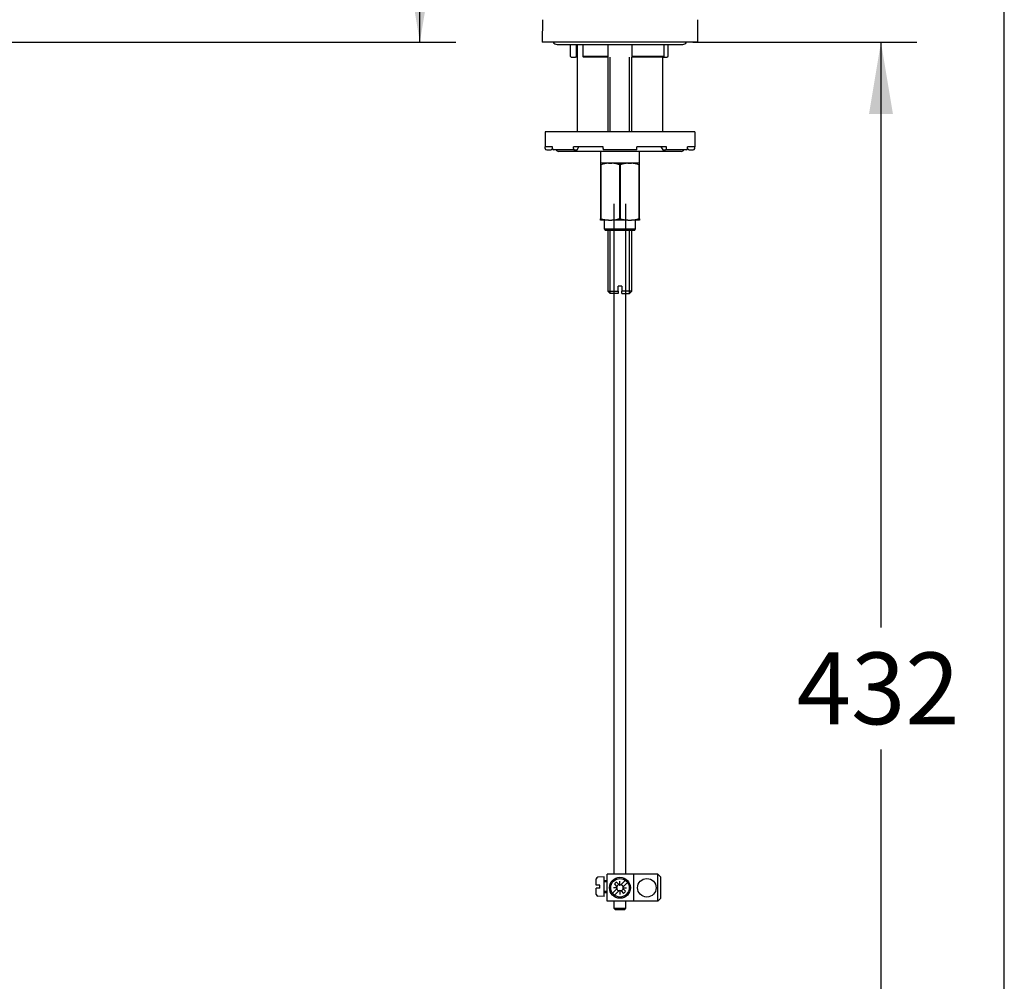
# Model space of a CAD drawing. Units: millimetres. Extents: x 7 to 203, y 5 to 291.
# Drawn here: x 121 to 203, y 85 to 166 of the extents above; entities that cross this region are included whole.
import ezdxf
from ezdxf.enums import TextEntityAlignment as Align

# ---------------------------------------------------------------- set-up
doc = ezdxf.new("R2010")
doc.units = ezdxf.units.MM
for name, color, linetype in [('Default', 7, 'Continuous'), ('Layer3', 7, 'Continuous'), ('Layer4', 7, 'Continuous'), ('MDS_Layer_16', 7, 'Continuous'), ('Standard', 7, 'Continuous')]:
    doc.layers.add(name, color=color, linetype=linetype)
doc.styles.add('SEACAD_Arial', font='arial.ttf')
doc.dimstyles.new('TPI_1_4', dxfattribs={"dimtxt": 6, "dimasz": 6, "dimexe": 3, "dimexo": 0, "dimgap": 1.5, "dimtad": 0, "dimtih": 1, "dimtoh": 1, "dimdec": 0, "dimlfac": 4, "dimtxsty": 'SEACAD_Arial', "dimblk1": '_SE_FILLED', "dimblk2": '_SE_FILLED', "dimsah": 1, "dimcen": 3, "dimadec": 0, "dimazin": 0, "dimtfac": 0.7, "dimtdec": 3, "dimtofl": 0, "dimtmove": 0, "dimatfit": 3, "dimfxl": 1, "dimtolj": 1, "dimarcsym": 0})

# ---------------------------------------------------------------- blocks, each defined once
blk = doc.blocks.new('DMBLK17')
at = {"layer": 'Layer3', "linetype": 'Continuous'}
for points in [[(155.141, 185.086), (154.141, 191.086), (153.141, 185.086)], [(155.141, 169.83), (153.141, 169.83), (154.141, 163.83)]]:
    blk.add_hatch(color=7, dxfattribs=at).paths.add_polyline_path(points)
at = {"layer": 'Layer3', "color": 7, "linetype": 'Continuous'}
for p, q in [((118.778, 191.086), (157.141, 191.086)), ((154.141, 182.558), (154.141, 191.086)), ((154.141, 163.83), (154.141, 172.358)), ((99.404, 163.83), (157.141, 163.83))]:
    blk.add_line(p, q, dxfattribs=at)
at = {"layer": 'Layer3', "color": 7, "linetype": 'Continuous', "style": 'SEACAD_Arial'}
blk.add_text('109', height=6, dxfattribs=at).set_placement((147.098, 180.458), align=Align.TOP_LEFT)
blk = doc.blocks.new('_SE_FILLED')
at = {"color": 0}
blk.add_line((0, 0), (-1, 0), dxfattribs=at)
blk.add_solid([(0, 0), (-1, -0.1665), (-1, 0.1665), (0, 0)], dxfattribs=at)
blk = doc.blocks.new('DMBLK28')
at = {"layer": 'Layer3', "linetype": 'Continuous'}
for points in [[(193.692, 157.83), (192.692, 163.83), (191.692, 157.83)], [(193.692, 61.83), (191.692, 61.83), (192.692, 55.83)]]:
    blk.add_hatch(color=7, dxfattribs=at).paths.add_polyline_path(points)
at = {"layer": 'Layer3', "color": 7, "linetype": 'Continuous'}
for p, q in [((176.969, 163.83), (195.692, 163.83)), ((192.692, 163.83), (192.692, 114.93)), ((192.692, 104.73), (192.692, 55.83)), ((185.859, 55.83), (195.692, 55.83))]:
    blk.add_line(p, q, dxfattribs=at)
at = {"layer": 'Layer3', "color": 7, "linetype": 'Continuous', "style": 'SEACAD_Arial'}
blk.add_text('432', height=6, dxfattribs=at).set_placement((185.648, 112.83), align=Align.TOP_LEFT)

msp = doc.modelspace()

# ---------------------------------------------------------------- linework, layer by layer
at = {"layer": 'Default', "color": 7, "linetype": 'Continuous'}
for p, q in [((203.005, 5), (203.005, 291)), ((164.39, 165.706), (164.373, 163.83)), ((177.348, 165.706), (177.364, 163.83)), ((164.769, 163.83), (164.373, 163.83)), ((176.969, 163.83), (164.769, 163.83)), ((177.364, 163.83), (176.969, 163.83))]:
    msp.add_line(p, q, dxfattribs=at)
at = {"layer": 'Layer4', "color": 7, "linetype": 'Continuous'}
for p, q in [((170.369, 150.33), (170.369, 94.294)), ((171.369, 94.294), (171.369, 150.33)), ((170.369, 92.044), (170.369, 91.455)), ((170.369, 91.455), (170.494, 91.33)), ((170.369, 91.455), (171.369, 91.455)), ((171.244, 91.33), (171.369, 91.455)), ((171.369, 91.455), (171.369, 92.044)), ((171.244, 91.33), (170.494, 91.33))]:
    msp.add_line(p, q, dxfattribs=at)
at = {"layer": 'MDS_Layer_16', "color": 7, "linetype": 'Continuous'}
for p, q in [((168.893, 93.382), (168.893, 93.917)), ((169.543, 94.088), (169.007, 94.041)), ((169.543, 92.426), (169.543, 94.088)), ((169.793, 92.044), (169.793, 94.294)), ((172.043, 94.294), (169.793, 94.294)), ((172.043, 92.044), (172.043, 94.294)), ((174.043, 94.294), (172.043, 94.294)), ((174.293, 94.044), (174.043, 94.294)), ((174.043, 92.044), (174.043, 94.294)), ((174.293, 92.294), (174.293, 94.044)), ((169.193, 93.382), (168.893, 93.382)), ((168.893, 92.597), (168.893, 93.132)), ((169.193, 93.132), (168.893, 93.132)), ((169.193, 93.132), (169.193, 93.382)), ((169.793, 93.757), (169.543, 93.757)), ((169.793, 93.657), (169.543, 93.657)), ((170.604, 93.081), (170.24, 92.717)), ((170.64, 93.169), (170.319, 93.169)), ((170.402, 93.46), (170.604, 93.258)), ((170.578, 93.636), (170.78, 93.434)), ((170.869, 93.398), (170.869, 93.719)), ((171.321, 93.798), (170.957, 93.434)), ((171.097, 93.169), (171.419, 93.169)), ((171.498, 93.622), (171.134, 93.258)), ((171.134, 93.081), (171.336, 92.879)), ((169.543, 92.426), (169.007, 92.473)), ((169.793, 92.857), (169.543, 92.857)), ((169.793, 92.757), (169.543, 92.757)), ((170.78, 92.904), (170.416, 92.54)), ((170.869, 92.941), (170.869, 92.619)), ((170.957, 92.904), (171.159, 92.702)), ((174.043, 92.044), (174.293, 92.294)), ((172.043, 92.044), (169.793, 92.044)), ((174.043, 92.044), (172.043, 92.044))]:
    msp.add_line(p, q, dxfattribs=at)
for centre, radius in [((170.869, 93.169), 0.875), ((170.869, 93.169), 0.775), ((173.119, 93.169), 0.775)]:
    msp.add_circle(centre, radius, dxfattribs=at)
for centre, radius, start, end in [((169.018, 93.917), 0.125, 94.99841, 179.99779), ((170.869, 93.169), 0.55, 121.86283, 148.13552), ((170.869, 93.169), 0.28, 108.43494, 161.56341), ((170.515, 93.169), 0.125, 314.99917, 44.99917), ((170.869, 93.169), 0.28, 198.4325, 251.56712), ((170.869, 93.523), 0.125, 224.99917, 314.99917), ((170.869, 93.169), 0.28, 18.4306, 71.56585), ((170.869, 93.169), 0.28, 288.43552, 341.56241), ((171.222, 93.169), 0.125, 134.99865, 224.99917), ((169.018, 92.597), 0.125, 179.99779, 264.99841), ((170.869, 92.816), 0.125, 44.99917, 134.99865), ((170.869, 93.169), 0.55, 301.86283, 328.13552)]:
    msp.add_arc(centre, radius, start, end, dxfattribs=at)
at = {"layer": 'Standard', "color": 7, "linetype": 'Continuous'}
for p, q in [((164.39, 165.706), (164.373, 163.83)), ((177.348, 165.706), (177.364, 163.83)), ((164.769, 163.83), (164.373, 163.83)), ((176.969, 163.83), (164.769, 163.83)), ((176.793, 163.83), (164.944, 163.83)), ((177.364, 163.83), (176.969, 163.83)), ((165.619, 163.642), (176.119, 163.642)), ((166.707, 163.58), (166.707, 162.654)), ((167.249, 162.655), (167.249, 163.642)), ((167.281, 163.642), (167.281, 156.33)), ((167.773, 163.58), (167.773, 162.641)), ((169.885, 162.592), (169.885, 163.58)), ((171.853, 163.58), (171.853, 162.593)), ((174.554, 162.648), (174.554, 163.58)), ((174.896, 162.653), (174.896, 163.58)), ((166.8, 162.58), (166.782, 162.58)), ((166.8, 162.58), (167.164, 162.58)), ((167.249, 162.655), (167.164, 162.58)), ((167.281, 162.58), (167.164, 162.58)), ((167.249, 162.655), (167.281, 162.655)), ((167.786, 162.655), (169.822, 162.655)), ((169.883, 162.58), (167.813, 162.58)), ((169.869, 162.58), (169.869, 156.33)), ((170.061, 156.33), (170.061, 162.58)), ((171.677, 156.33), (171.677, 162.58)), ((174.502, 162.58), (171.855, 162.58)), ((171.869, 156.33), (171.869, 162.58)), ((171.916, 162.655), (174.548, 162.655)), ((174.456, 156.33), (174.456, 162.58)), ((174.504, 162.58), (174.811, 162.58)), ((174.833, 162.58), (174.811, 162.58)), ((177.119, 156.33), (164.619, 156.33)), ((164.619, 156.33), (164.619, 155.08)), ((177.119, 156.33), (177.119, 155.08)), ((165.228, 155.08), (164.619, 155.08)), ((164.619, 154.955), (164.619, 155.08)), ((164.744, 154.83), (165.119, 154.83)), ((165.119, 154.83), (165.228, 154.939)), ((165.228, 154.955), (165.228, 155.08)), ((167.056, 154.83), (165.34, 154.83)), ((169.463, 155.08), (166.978, 155.08)), ((166.978, 154.955), (166.978, 155.08)), ((167.056, 154.83), (167.289, 154.83)), ((167.289, 154.83), (167.445, 155.08)), ((169.463, 154.955), (169.463, 155.08)), ((172.247, 154.83), (169.491, 154.83)), ((174.76, 155.08), (172.275, 155.08)), ((172.275, 154.955), (172.275, 155.08)), ((174.293, 155.08), (174.448, 154.83)), ((174.448, 154.83), (174.682, 154.83)), ((176.397, 154.83), (174.682, 154.83)), ((174.76, 154.955), (174.76, 155.08)), ((176.509, 154.939), (176.619, 154.83)), ((177.119, 155.08), (176.51, 155.08)), ((176.51, 154.955), (176.51, 155.08)), ((176.619, 154.83), (176.994, 154.83)), ((177.119, 154.955), (177.119, 155.08)), ((175.994, 154.705), (165.744, 154.705)), ((169.244, 154.705), (169.244, 153.705)), ((172.494, 153.705), (172.494, 154.705)), ((169.244, 153.705), (169.244, 153.58)), ((169.909, 153.705), (169.244, 153.705)), ((169.244, 153.58), (169.291, 153.58)), ((169.244, 153.58), (169.244, 149.079)), ((169.291, 149.079), (169.291, 153.58)), ((170.202, 153.705), (169.909, 153.705)), ((169.909, 153.705), (170.204, 153.705)), ((170.503, 153.705), (170.204, 153.705)), ((171.235, 153.705), (170.502, 153.705)), ((170.822, 153.58), (170.916, 153.58)), ((170.822, 153.58), (170.822, 149.079)), ((170.916, 149.079), (170.916, 153.58)), ((171.534, 153.705), (171.235, 153.705)), ((171.829, 153.705), (171.534, 153.705)), ((171.534, 153.705), (171.829, 153.705)), ((172.494, 153.705), (171.829, 153.705)), ((172.447, 153.58), (172.494, 153.58)), ((172.447, 153.58), (172.447, 149.079)), ((172.494, 153.58), (172.494, 153.705)), ((172.494, 149.079), (172.494, 153.58)), ((169.244, 148.955), (169.244, 149.079)), ((169.244, 149.079), (169.291, 149.079)), ((170.822, 149.079), (170.916, 149.079)), ((172.447, 149.079), (172.494, 149.079)), ((172.494, 149.079), (172.494, 148.955)), ((169.909, 148.955), (169.244, 148.955)), ((169.563, 148.955), (169.563, 148.23)), ((169.563, 148.23), (172.175, 148.23)), ((169.563, 148.23), (169.649, 148.08)), ((169.909, 148.955), (170.204, 148.955)), ((171.534, 148.955), (170.204, 148.955)), ((171.534, 148.955), (171.829, 148.955)), ((172.494, 148.955), (171.829, 148.955)), ((172.088, 148.08), (172.175, 148.23)), ((172.175, 148.23), (172.175, 148.955)), ((172.088, 148.08), (169.649, 148.08)), ((169.869, 148.08), (169.869, 143.012)), ((170.061, 142.825), (170.061, 148.08)), ((171.677, 142.825), (171.677, 148.08)), ((171.869, 143.012), (171.869, 148.08)), ((171.019, 143.45), (170.719, 143.45)), ((170.719, 143.012), (170.719, 143.45)), ((171.019, 143.45), (171.019, 143.012)), ((169.869, 143.012), (170.719, 143.012)), ((169.869, 143.012), (170.056, 142.825)), ((170.719, 142.825), (170.056, 142.825)), ((170.719, 143.012), (170.719, 142.825)), ((171.869, 143.012), (171.019, 143.012)), ((171.019, 142.825), (171.019, 143.012)), ((171.019, 142.825), (171.681, 142.825)), ((171.681, 142.825), (171.869, 143.012))]:
    msp.add_line(p, q, dxfattribs=at)
for centre, radius, start, end in [((165.619, 164.017), 0.375, 210, 270), ((176.119, 164.017), 0.375, 270, 330), ((166.457, 163.58), 0.25, 0, 14.47751), ((167.523, 163.58), 0.25, 0, 14.47751), ((170.135, 163.58), 0.25, 165.52249, 180), ((171.603, 163.58), 0.25, 0, 14.47751), ((174.804, 163.58), 0.25, 165.52249, 180), ((175.146, 163.58), 0.25, 165.52249, 180), ((168.915, 164.768), 3.056, 223.73852, 225.71756), ((164.744, 154.955), 0.125, 180, 270), ((165.744, 154.955), 0.25, 210, 270), ((175.994, 154.955), 0.25, 270, 330), ((176.994, 154.955), 0.125, 270, 0), ((170.116, 151.083), 2.63, 94.52054, 108.29713), ((169.996, 151.081), 2.631, 71.70805, 85.47427), ((170.869, 159.887), 6.193, 266.61169, 273.38831), ((171.741, 151.083), 2.63, 94.52054, 108.29713), ((171.621, 151.081), 2.631, 71.70805, 85.47427), ((170.116, 151.576), 2.63, 251.70287, 265.47946), ((169.996, 151.578), 2.631, 274.52573, 288.29195), ((171.741, 151.576), 2.63, 251.70287, 265.47946), ((171.621, 151.578), 2.631, 274.52573, 288.29195)]:
    msp.add_arc(centre, radius, start, end, dxfattribs=at)
for centre, major_axis, ratio, start_param, end_param in [((165.34, 154.955), (0, -0.125), 0.902585, 4.712389, 6.283185), ((167.056, 154.955), (0, 0.125), 0.622515, 1.570796, 3.141593), ((169.491, 154.955), (0, -0.125), 0.224951, 4.712389, 6.283185), ((172.247, 154.955), (0, 0.125), 0.224951, 3.141593, 4.712389), ((174.682, 154.955), (0, -0.125), 0.622515, 0, 1.570796), ((176.397, 154.955), (0, 0.125), 0.902585, 3.141593, 4.712389)]:
    msp.add_ellipse(centre, major_axis=major_axis, ratio=ratio, start_param=start_param, end_param=end_param, dxfattribs=at)
for points in [[(166.785, 163.642), (166.79, 163.622), (166.795, 163.6), (166.8, 163.58)], [(174.811, 163.58), (174.817, 163.6), (174.824, 163.622), (174.831, 163.642)]]:
    msp.add_open_spline(points, degree=3, dxfattribs=at)
for points, knots in [([(167.786, 162.655), (167.779, 162.655), (167.775, 162.651), (167.772, 162.64), (167.774, 162.633), (167.784, 162.61), (167.796, 162.594), (167.813, 162.58)], [0, 0, 0, 0, 0.25, 0.25, 0.5, 0.5, 1, 1, 1, 1]), ([(169.883, 162.58), (169.887, 162.594), (169.884, 162.61), (169.869, 162.633), (169.862, 162.64), (169.844, 162.651), (169.833, 162.655), (169.822, 162.655)], [0, 0, 0, 0, 0.5, 0.5, 0.75, 0.75, 1, 1, 1, 1]), ([(171.916, 162.655), (171.905, 162.655), (171.894, 162.651), (171.876, 162.64), (171.869, 162.633), (171.854, 162.61), (171.85, 162.594), (171.855, 162.58)], [0, 0, 0, 0, 0.25, 0.25, 0.5, 0.5, 1, 1, 1, 1]), ([(174.502, 162.58), (174.519, 162.594), (174.533, 162.61), (174.548, 162.633), (174.552, 162.64), (174.555, 162.651), (174.553, 162.655), (174.548, 162.655)], [0, 0, 0, 0, 0.5, 0.5, 0.75, 0.75, 1, 1, 1, 1]), ([(174.896, 162.653), (174.896, 162.651), (174.895, 162.648), (174.89, 162.64), (174.884, 162.633), (174.865, 162.61), (174.849, 162.594), (174.833, 162.58)], [0, 0, 0, 0, 0.1684456, 0.1684456, 0.4456304, 0.4456304, 1, 1, 1, 1])]:
    msp.add_open_spline(points, degree=3, knots=knots, dxfattribs=at)

# ---------------------------------------------------------------- dimensions: what is measured, and where the dimension line sits
at = {"layer": 'Layer3', "color": 7, "linetype": 'Continuous'}
for base, p1, p2, picture, middle in [((154.141, 191.086), (99.404, 163.83), (118.778, 191.086), 'DMBLK17', (154.141, 177.458)), ((192.692, 55.83), (176.969, 163.83), (185.859, 55.83), 'DMBLK28', (192.692, 109.83))]:
    dim = msp.add_linear_dim(base=base, p1=p1, p2=p2, angle=90, text='\\A1;<>', dimstyle='TPI_1_4', dxfattribs=at)
    dim.commit()
    dim.dimension.update_dxf_attribs({"geometry": picture, "text_midpoint": middle, "dimtype": 160})

doc.saveas('drawing.dxf')
